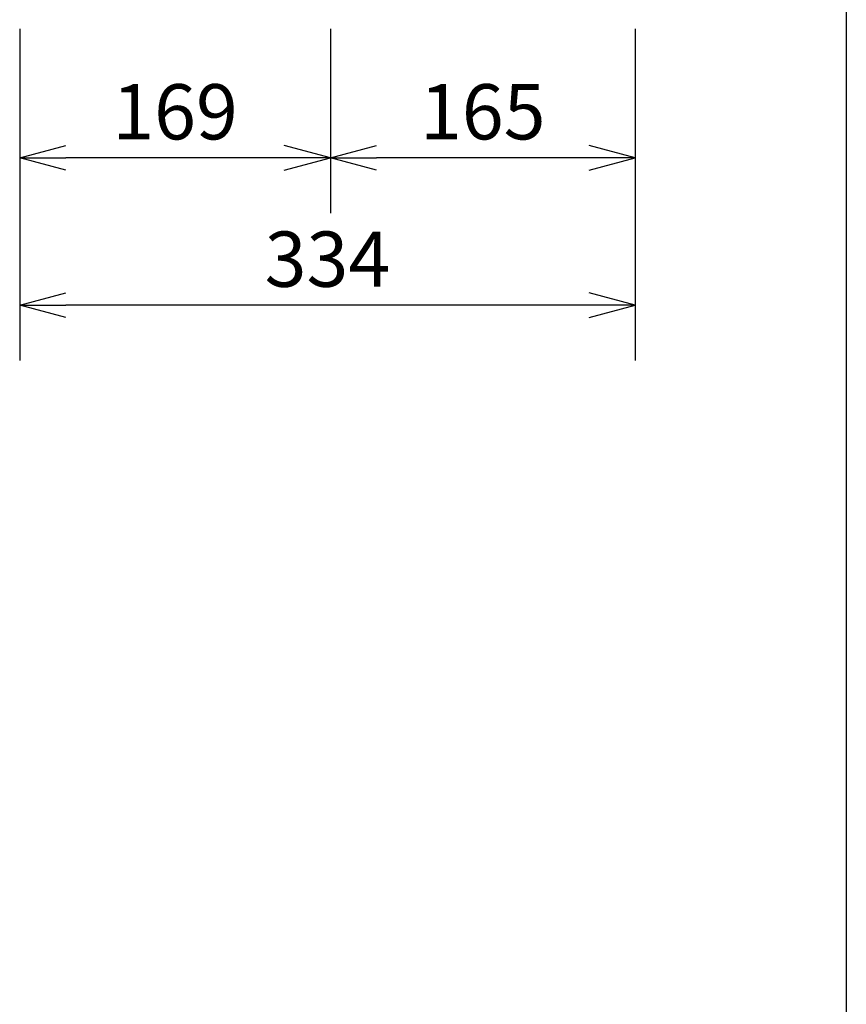
# Model space of a CAD drawing. Extents: x 1000 to 27000, y 2500 to 40000.
# Drawn here: x 9514 to 14000, y 29848 to 35193 of the extents above; entities that cross this region are included whole.
import ezdxf
from ezdxf.enums import TextEntityAlignment as Align

# ---------------------------------------------------------------- set-up
doc = ezdxf.new("R2010")
doc.units = 0
doc.header["$LTSCALE"] = 400
doc.header["$MEASUREMENT"] = 0
doc.layers.get('0').update_dxf_attribs({"linetype": 'CONTINUOUS'})
doc.layers.add('SUNPO', color=1, linetype='CONTINUOUS')
doc.layers.add('WAKU', color=4, linetype='CONTINUOUS')
doc.styles.get("Standard").update_dxf_attribs({"font": 'SIMPLEX', "bigfont": 'BIGFONT'})

# ---------------------------------------------------------------- blocks, each defined once
blk = doc.blocks.new('CP-X5555J_104S_SET')
at = {"layer": 'SUNPO', "color": 1, "linetype": 'Continuous'}
for p, q in [((6514, -4057), (6514, -5857)), ((8200, -4057), (8200, -5057)), ((9854, -4057), (9854, -5857)), ((6514, -4757), (6764, -4690)), ((8200, -4757), (7950, -4690)), ((8200, -4757), (8450, -4690)), ((9854, -4757), (9604, -4690)), ((6514, -4757), (6764, -4757)), ((6764, -4824), (6514, -4757)), ((7950, -4757), (6764, -4757)), ((8200, -4757), (7950, -4757)), ((7950, -4824), (8200, -4757)), ((8200, -4757), (8450, -4757)), ((8450, -4824), (8200, -4757)), ((9604, -4757), (8450, -4757)), ((9854, -4757), (9604, -4757)), ((9604, -4824), (9854, -4757)), ((6514, -5557), (6764, -5490)), ((9854, -5557), (9604, -5490)), ((6514, -5557), (6764, -5557)), ((6764, -5624), (6514, -5557)), ((9604, -5557), (6764, -5557)), ((9854, -5557), (9604, -5557)), ((9604, -5624), (9854, -5557))]:
    blk.add_line(p, q, dxfattribs=at)
at = {"layer": 'SUNPO', "color": 4}
for s, p in [('169', (7357, -4657)), ('165', (9027, -4657)), ('334', (8184, -5457))]:
    blk.add_text(s, height=300, dxfattribs=at).set_placement(p, align=Align.CENTER)

msp = doc.modelspace()

# ---------------------------------------------------------------- linework, layer by layer
at = {"layer": 'WAKU'}
msp.add_line((14000, 40000), (14000, 2500), dxfattribs=at)

# ---------------------------------------------------------------- block references
msp.add_blockref('CP-X5555J_104S_SET', (3000, 39200))

doc.saveas('drawing.dxf')
